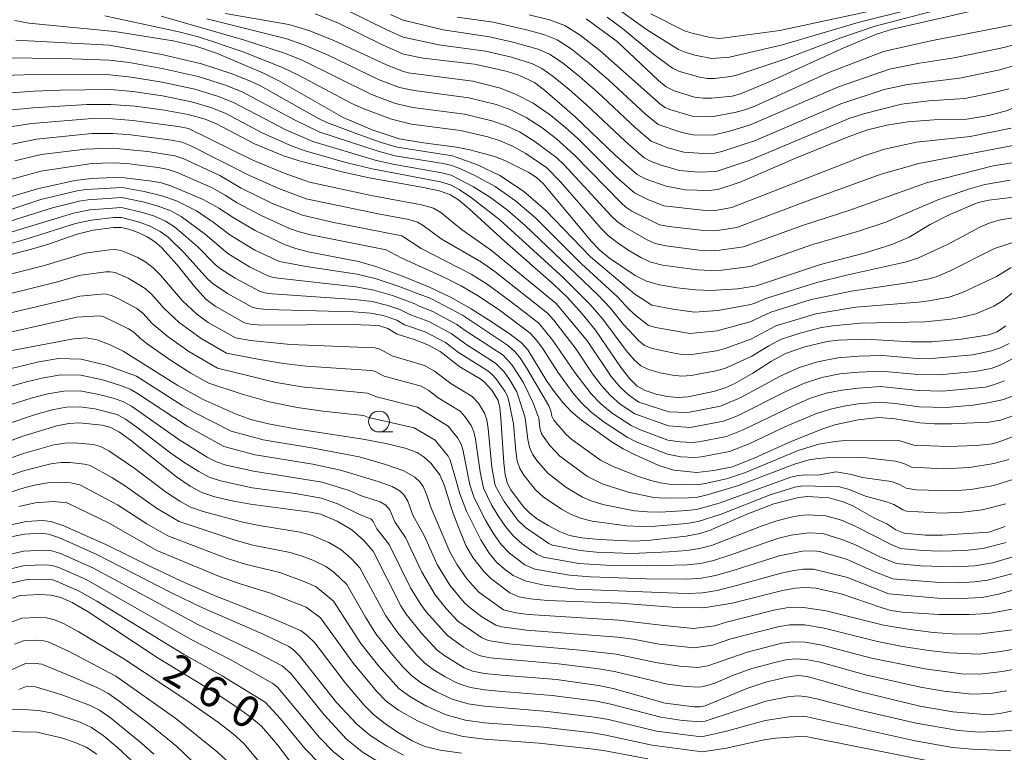
# Model space of a CAD drawing. Units: millimetres. Extents: x -66000 to -64000, y 28500 to 29785.
# Drawn here: x -65385 to -65266, y 29063 to 29151 of the extents above; entities that cross this region are included whole.
import ezdxf

# ---------------------------------------------------------------- set-up
doc = ezdxf.new("R2010")
doc.units = ezdxf.units.MM
for name, color, linetype, lineweight in [('633100_広葉樹林', 7, 'Continuous', 9), ('710100_等高線（計曲線）', 7, 'Continuous', 20), ('710107_等高線（計曲線）（注記）', 7, 'Continuous', 20), ('710200_等高線（主曲線）', 7, 'Continuous', 9)]:
    doc.layers.add(name, color=color, linetype=linetype, lineweight=lineweight)
doc.styles.add('Style-WORKING', font='txt')

msp = doc.modelspace()

# ---------------------------------------------------------------- linework, layer by layer
at = {"layer": '633100_広葉樹林'}
msp.add_line((-65341.49, 29101.44), (-65339.82, 29101.44), dxfattribs=at)
msp.add_circle((-65341.49, 29102.69), 1.25, dxfattribs=at)
at = {"layer": '710100_等高線（計曲線）', "flags": 128}
for points in [[(-65316.6, 29151.04), (-65312.91, 29148.3), (-65307.94, 29143.61), (-65307, 29142.86), (-65306.07, 29142.38), (-65303.61, 29141.64), (-65302.57, 29141.49), (-65301.55, 29141.5), (-65299.11, 29141.76), (-65298.08, 29142.02), (-65294.73, 29143.42), (-65285.7, 29147.56), (-65281.75, 29149.2), (-65279.84, 29149.78), (-65268.27, 29152.41)], [(-65268.27, 29129.26), (-65261.69, 29130.08), (-65257.83, 29130.32), (-65251.1, 29130.55), (-65249.58, 29130.7), (-65248.25, 29130.94), (-65246.81, 29131.39), (-65245.03, 29132.13), (-65238.38, 29135.39), (-65235.2, 29136.73), (-65234.03, 29137.07), (-65228.76, 29138.19), (-65223.63, 29139.93), (-65222.23, 29140.78), (-65220.66, 29142.07), (-65219.18, 29143.82), (-65218.48, 29144.79), (-65218.04, 29145.52), (-65217.78, 29146.21), (-65217.42, 29147.89), (-65217.4, 29148.57), (-65217.83, 29150.28), (-65218.64, 29152.11)], [(-65385.21, 29150.81), (-65383.54, 29150.49), (-65373.25, 29149.49), (-65366.22, 29148.4), (-65363.49, 29147.76), (-65360.99, 29146.92), (-65355.34, 29144.51), (-65353.34, 29143.49), (-65345.78, 29139.18), (-65342.33, 29137.71), (-65339.05, 29136.64), (-65336.16, 29136.15), (-65332.2, 29135.64), (-65330.59, 29135.32), (-65327.59, 29134.51), (-65326.32, 29134), (-65323.52, 29132.59), (-65322.59, 29131.97), (-65321.8, 29131.25), (-65316, 29124.33), (-65314.96, 29123.26), (-65313.81, 29122.3), (-65310.72, 29120.21), (-65309.37, 29119.55), (-65307.81, 29119.12), (-65305.68, 29118.76), (-65303.46, 29118.51), (-65301.67, 29118.42), (-65298.45, 29118.62), (-65296.17, 29118.97), (-65288.47, 29121.55), (-65283.1, 29122.94), (-65279.8, 29123.98), (-65277.85, 29124.84), (-65275.33, 29126.36), (-65272.98, 29127.53), (-65269.57, 29128.97), (-65268.27, 29129.26)], [(-65268.27, 29139.42), (-65270.92, 29138.99), (-65274.87, 29138.89), (-65278.02, 29138.68), (-65280.51, 29138.26), (-65282.86, 29137.71), (-65285.16, 29136.87), (-65291.56, 29134.26), (-65298.15, 29131.44), (-65300.82, 29130.54), (-65301.91, 29130.43), (-65304.73, 29130.51), (-65307.02, 29130.94), (-65309.54, 29131.83), (-65310.49, 29132.35), (-65313.12, 29134.66), (-65317.97, 29139.29), (-65321.63, 29142.47), (-65322.84, 29143.37), (-65324.72, 29144.27), (-65326.23, 29144.73), (-65330.03, 29145.57), (-65336.19, 29146.32), (-65338.56, 29146.8), (-65340.99, 29147.86), (-65346.44, 29150.55), (-65349.17, 29151.62)], [(-65233.18, 29151.75), (-65233.7, 29150.73), (-65234.36, 29149.77), (-65235.08, 29149.1), (-65236.09, 29148.6), (-65237.59, 29148.12), (-65239.22, 29147.74), (-65246.3, 29146.7), (-65256.06, 29144.74), (-65259.38, 29143.58), (-65260.64, 29142.99), (-65264.79, 29140.6), (-65266.05, 29140.01), (-65268.27, 29139.42)], [(-65389.19, 29139.73), (-65383.04, 29140.34), (-65376.55, 29140.74), (-65373.68, 29140.76), (-65370.81, 29140.56), (-65367.47, 29140.11), (-65364.4, 29139.55), (-65362.35, 29139), (-65360.91, 29138.4), (-65356.43, 29136.01), (-65352.94, 29134.6), (-65351.09, 29133.97), (-65345.76, 29132.61), (-65342.68, 29131.96), (-65336.14, 29130.78), (-65334.25, 29130.37), (-65333, 29129.95), (-65331.96, 29129.3), (-65330.65, 29128.22), (-65326.41, 29124.33), (-65320.45, 29119.12), (-65318.87, 29117.59), (-65317.1, 29115.63), (-65315.48, 29113.65), (-65312.43, 29109.15), (-65311.39, 29107.8), (-65310.51, 29106.94), (-65309.54, 29106.42), (-65308.23, 29105.99), (-65306.84, 29105.68), (-65305.66, 29105.57), (-65304.39, 29105.67), (-65301.17, 29106.35), (-65299.94, 29106.74), (-65298.86, 29107.22), (-65296.61, 29108.48), (-65294.36, 29109.95), (-65292.67, 29110.87), (-65290.35, 29111.64), (-65287.68, 29112.29), (-65286.38, 29112.45), (-65283.12, 29112.58), (-65277.59, 29112.25), (-65275.12, 29112.26), (-65271.55, 29112.56), (-65268.27, 29113.08)], [(-65268.27, 29102.62), (-65272.75, 29102.43), (-65274.82, 29102.43), (-65276.55, 29102.52), (-65279.56, 29103), (-65281.5, 29103.17), (-65283.95, 29102.89), (-65286.78, 29102.3), (-65288.22, 29101.83), (-65291.93, 29100.35), (-65296.37, 29098.33), (-65299.07, 29097.27), (-65301.3, 29096.8), (-65303.35, 29096.58), (-65306.11, 29096.86), (-65307.89, 29097.42), (-65310.82, 29098.72), (-65312.17, 29099.42), (-65313.62, 29100.3), (-65317.17, 29102.84), (-65318.42, 29103.91), (-65319.43, 29104.99), (-65320.46, 29106.29), (-65321.35, 29107.55), (-65323.64, 29111.28), (-65324.4, 29112.12), (-65325.71, 29113.13), (-65327.9, 29114.62), (-65330.44, 29116.23), (-65332.82, 29117.58), (-65335.44, 29118.84), (-65338.66, 29120.15), (-65341.74, 29121.26), (-65343.96, 29121.9), (-65350, 29123.08), (-65351.49, 29123.46), (-65352.76, 29123.91), (-65356.34, 29125.64), (-65358.99, 29127.17), (-65360.7, 29128.29), (-65362.59, 29129.33), (-65366.48, 29130.97), (-65367.6, 29131.33), (-65368.78, 29131.56), (-65372.03, 29131.93), (-65373.38, 29131.99), (-65375.99, 29131.87), (-65377.99, 29131.62), (-65382.5, 29130.61), (-65386.53, 29129.42)], [(-65391.51, 29121.21), (-65383.2, 29123.39), (-65381.17, 29123.99), (-65377.71, 29125.2), (-65375.81, 29125.66), (-65373.37, 29125.97), (-65372.44, 29125.98), (-65371.54, 29125.79), (-65370.42, 29125.38), (-65369.31, 29124.85), (-65368.43, 29124.3), (-65367.6, 29123.57), (-65365.72, 29121.51), (-65363.65, 29118.9), (-65362.29, 29117.39), (-65361.14, 29116.54), (-65357.64, 29114.53), (-65356.93, 29114.36), (-65355.69, 29114.26), (-65344.72, 29114.34), (-65341.55, 29114.23), (-65340.44, 29113.86), (-65339.31, 29113.19), (-65337.26, 29112.55), (-65335.62, 29111.91), (-65334.16, 29111.08), (-65331.77, 29109.27), (-65329.36, 29107.83), (-65328.86, 29107.47), (-65327.94, 29106.46), (-65327.2, 29105.2), (-65327, 29104.37), (-65326.85, 29103.11), (-65326.52, 29097.75), (-65326.35, 29096.35), (-65326.1, 29095.35), (-65325.67, 29094.49), (-65324.15, 29092.47), (-65323.38, 29091.7), (-65322.45, 29090.99), (-65321.17, 29090.21), (-65319.83, 29089.49), (-65318.62, 29089.03), (-65317.14, 29088.74), (-65315.03, 29088.52), (-65310.83, 29088.35), (-65308.91, 29088.46), (-65304.6, 29088.93), (-65303.13, 29089.21), (-65301.82, 29089.63), (-65297.22, 29091.61), (-65294.08, 29092.8), (-65291.11, 29093.59), (-65290.06, 29093.68), (-65287.46, 29093.53), (-65285.76, 29093.06), (-65284.62, 29092.57), (-65282.07, 29091.13), (-65280.52, 29090.4), (-65279.43, 29089.71), (-65278.43, 29089.29), (-65275.9, 29089.07), (-65273.86, 29089.05), (-65268.27, 29089.43)], [(-65268.27, 29113.08), (-65267.26, 29113.47), (-65266.23, 29114.17)], [(-65387.49, 29110.86), (-65378.16, 29112.62), (-65376.63, 29112.72), (-65375.34, 29112.48), (-65373.78, 29111.88), (-65372.19, 29111.12), (-65365.65, 29107.01), (-65362.6, 29105.32), (-65358.62, 29103.56), (-65356.86, 29102.94), (-65354.75, 29102.43), (-65351.74, 29101.87), (-65343.39, 29100.56), (-65340.69, 29100.04), (-65338.33, 29099.48), (-65336.91, 29098.99), (-65336.05, 29098.42), (-65335.28, 29097.68), (-65334.2, 29096.31), (-65333.62, 29094.99), (-65332.8, 29092.24), (-65332.19, 29090.61), (-65331.06, 29087.8), (-65330.21, 29086.38), (-65328.88, 29084.65), (-65328.05, 29083.85), (-65325.77, 29082.15), (-65324.72, 29081.67), (-65323.33, 29081.41), (-65321.25, 29081.23), (-65312.54, 29080.9), (-65305.78, 29080.37), (-65302.51, 29080.34), (-65299.08, 29080.88), (-65293.04, 29082.4), (-65291.51, 29082.68), (-65290.28, 29082.78), (-65289.06, 29082.68), (-65286.02, 29082.02), (-65281.1, 29080.32), (-65280.04, 29080.03), (-65278.69, 29079.83), (-65274.23, 29079.53), (-65270.62, 29079.52), (-65268.27, 29079.65)], [(-65265.17, 29103.46), (-65266.89, 29102.87), (-65268.27, 29102.62)], [(-65268.27, 29067.49), (-65272.61, 29067.84), (-65276.57, 29068.53), (-65283.8, 29070.28), (-65288.76, 29071.74), (-65290.13, 29072.07), (-65291.13, 29072.19), (-65292.14, 29072.09), (-65294.95, 29071.43), (-65297.32, 29070.64), (-65302.32, 29068.55), (-65302.91, 29068.44), (-65303.67, 29068.44), (-65307.13, 29068.88), (-65313.36, 29070.64), (-65315.13, 29071.02), (-65320.2, 29071.72), (-65326.74, 29072.23), (-65328.83, 29072.46), (-65330.22, 29072.72), (-65331.28, 29073.13), (-65333.6, 29074.55), (-65334.5, 29075.26), (-65336.44, 29077.32), (-65338.23, 29079.57), (-65338.86, 29080.59), (-65342.21, 29087.15), (-65343.36, 29088.45), (-65344.75, 29089.69), (-65346.5, 29090.72), (-65348.5, 29091.56), (-65349.7, 29091.82), (-65356.91, 29092.78), (-65359.1, 29093.17), (-65361.2, 29093.65), (-65362.75, 29094.17), (-65364.15, 29094.92), (-65365.82, 29096.07), (-65371.31, 29100.47), (-65372.65, 29101.42), (-65373.68, 29101.98), (-65374.71, 29102.27), (-65377.47, 29102.52), (-65378.72, 29102.45), (-65380.18, 29102.16), (-65384.23, 29100.92), (-65391.76, 29098.15)], [(-65268.27, 29079.65), (-65262.72, 29080.68), (-65254.67, 29083.52), (-65252.67, 29084.1), (-65249.01, 29084.86), (-65241.08, 29085.9), (-65238.9, 29086.43), (-65237.54, 29086.9), (-65235.54, 29087.83), (-65233.68, 29089.03), (-65231.68, 29090.78), (-65229.18, 29093.65), (-65227.29, 29095.21), (-65225.37, 29096.31), (-65223.33, 29097.23), (-65222.3, 29097.5), (-65216.22, 29098.65), (-65206.09, 29101.33), (-65203.13, 29102.01), (-65200.3, 29102.56), (-65198.24, 29102.83)], [(-65386.82, 29090.04), (-65383.8, 29090.69), (-65381.93, 29090.82), (-65380.87, 29090.68), (-65379.32, 29090.17), (-65374.19, 29087.88), (-65368.86, 29085.24), (-65365.19, 29083.54), (-65361.55, 29081.94), (-65354.14, 29079.03), (-65350.85, 29077.56), (-65350.15, 29077.07), (-65349.2, 29076.12), (-65345.5, 29071.27), (-65343.27, 29068.64), (-65342.2, 29067.57), (-65340.96, 29066.56), (-65339.28, 29065.42), (-65337.52, 29064.38), (-65335.98, 29063.69), (-65334.15, 29063.24), (-65331.58, 29062.87)], [(-65268.27, 29089.43), (-65266.3, 29090.1)], [(-65386.37, 29081.16), (-65384.57, 29081.8), (-65382.23, 29081.95), (-65380.85, 29081.86), (-65379.67, 29081.59), (-65378.31, 29080.97), (-65376.42, 29079.86), (-65368.02, 29074.27), (-65361.26, 29070.2), (-65359.03, 29068.74), (-65356.98, 29067.27), (-65355.6, 29066.11), (-65353.66, 29063.89), (-65351.7, 29061.29)], [(-65257.78, 29069.62), (-65266.77, 29067.7), (-65268.27, 29067.49)], [(-65371.16, 29061.96), (-65372.88, 29063.56), (-65374.62, 29065.02), (-65375.99, 29065.97), (-65377.36, 29066.62), (-65380.85, 29067.72), (-65382.38, 29068.01), (-65384.17, 29068.14), (-65389.36, 29068.16)]]:
    msp.add_lwpolyline(points, dxfattribs=at)
at = {"layer": '710200_等高線（主曲線）', "flags": 128}
for points in [[(-65265.89, 29142.64), (-65267.46, 29142.21), (-65271.15, 29141.45), (-65275.47, 29141.17), (-65278.75, 29140.79), (-65283, 29139.72), (-65284.95, 29139.09), (-65297.06, 29134.03), (-65301, 29132.72), (-65303.15, 29132.64), (-65305.4, 29132.84), (-65307.62, 29133.47), (-65308.8, 29133.91), (-65309.65, 29134.36), (-65311.91, 29136.3), (-65316.61, 29140.75), (-65318.65, 29142.54), (-65320.57, 29144.12), (-65321.93, 29145.08), (-65323.08, 29145.63), (-65325.59, 29146.42), (-65328.69, 29147.14), (-65334.31, 29147.92), (-65338.57, 29148.84), (-65340.56, 29149.69), (-65345.28, 29152.04)], [(-65323.45, 29151.52), (-65321.03, 29150.9), (-65319.18, 29150.22), (-65317.36, 29149.08), (-65314.98, 29147.21), (-65307.56, 29140.66), (-65307.15, 29140.37), (-65306.59, 29140.15), (-65303.91, 29139.35), (-65301.55, 29139.26), (-65298.6, 29139.83), (-65297.59, 29140.11), (-65296.37, 29140.56), (-65287.47, 29144.57), (-65280.93, 29147.11), (-65275.25, 29148.4), (-65262.49, 29150.87), (-65255.42, 29152.62)], [(-65314.1, 29151.21), (-65312.26, 29149.87), (-65308.53, 29146.78), (-65306.27, 29145.11), (-65305.4, 29144.7), (-65302.98, 29144.02), (-65302.05, 29143.88), (-65301.22, 29143.88), (-65299.27, 29144.09), (-65298.41, 29144.3), (-65292.76, 29146.19), (-65286.03, 29148.74), (-65281.92, 29150.14), (-65274.55, 29152.05)], [(-65277.89, 29152.09), (-65283.86, 29150.62), (-65293.06, 29147.92), (-65299.43, 29146.42), (-65301.53, 29146.27), (-65303.56, 29146.67), (-65304.74, 29147.01), (-65305.54, 29147.36), (-65309.38, 29149.76), (-65313.5, 29152.72)], [(-65308.84, 29151.63), (-65304.81, 29149.6), (-65304.07, 29149.33), (-65301.73, 29148.77), (-65300.56, 29148.65), (-65293.36, 29149.64), (-65279.2, 29152.68)], [(-65374.39, 29151.4), (-65365.51, 29149.47), (-65363.05, 29148.84), (-65357.92, 29147.11), (-65353.08, 29145.2), (-65351.14, 29144.26), (-65344.85, 29140.92), (-65343.3, 29140.21), (-65340, 29138.97), (-65337.58, 29138.39), (-65331.71, 29137.61), (-65328.43, 29136.86), (-65326.95, 29136.38), (-65325.48, 29135.73), (-65323.87, 29134.85), (-65321.36, 29133.15), (-65319.72, 29131.48), (-65314.81, 29125.86), (-65313.92, 29124.98), (-65312.91, 29124.17), (-65311.5, 29123.23), (-65310.04, 29122.37), (-65308.85, 29121.81), (-65307.44, 29121.45), (-65303.26, 29120.89), (-65301.67, 29120.81), (-65300.34, 29120.86), (-65296.95, 29121.31), (-65289.55, 29123.89), (-65284.04, 29125.5), (-65280.66, 29126.63), (-65274.39, 29129.3), (-65270.71, 29130.6), (-65268.76, 29131.14), (-65265.7, 29131.68)], [(-65367.64, 29151.36), (-65357.75, 29148.49), (-65352.82, 29146.91), (-65350.73, 29146.05), (-65342.38, 29141.96), (-65339.51, 29140.88), (-65337.43, 29140.4), (-65331.21, 29139.58), (-65327.93, 29138.8), (-65326.3, 29138.24), (-65324.64, 29137.45), (-65322.89, 29136.39), (-65320.13, 29134.33), (-65319.28, 29133.52), (-65313.61, 29127.4), (-65312.89, 29126.7), (-65312.01, 29126.05), (-65309.36, 29124.53), (-65308.33, 29124.07), (-65307.07, 29123.77), (-65303.06, 29123.28), (-65301.68, 29123.2), (-65300.59, 29123.25), (-65297.74, 29123.65), (-65290.63, 29126.23), (-65284.97, 29128.06), (-65275.77, 29131.35), (-65267.74, 29133.38), (-65259.93, 29134.62)], [(-65362.17, 29151.01), (-65352.57, 29148.63), (-65350.32, 29147.84), (-65347.6, 29146.65), (-65341.46, 29143.71), (-65339.03, 29142.79), (-65337.28, 29142.42), (-65330.71, 29141.56), (-65327.43, 29140.74), (-65325.65, 29140.1), (-65323.81, 29139.17), (-65321.9, 29137.93), (-65320.19, 29136.61), (-65318.02, 29134.66), (-65312.42, 29128.93), (-65311.85, 29128.41), (-65311.12, 29127.93), (-65307.82, 29126.32), (-65306.7, 29126.1), (-65302.87, 29125.66), (-65300.84, 29125.63), (-65298.52, 29125.99), (-65290.23, 29129.12), (-65281.19, 29132.39), (-65276.7, 29133.68), (-65263.27, 29136.22)], [(-65359.96, 29151.68), (-65352.31, 29150.34), (-65349.9, 29149.63), (-65346.99, 29148.45), (-65340.53, 29145.46), (-65338.55, 29144.7), (-65338, 29144.55), (-65330.22, 29143.53), (-65326.92, 29142.69), (-65325.01, 29141.96), (-65322.97, 29140.9), (-65320.92, 29139.46), (-65319.08, 29137.95), (-65317.68, 29136.69), (-65312.92, 29132), (-65310.82, 29130.13), (-65309.12, 29129.31), (-65307.3, 29128.58), (-65302.67, 29128.05), (-65301.09, 29128.02), (-65299.15, 29128.37), (-65283.26, 29134.6), (-65280.81, 29135.38), (-65276.95, 29136.23), (-65270.5, 29136.91), (-65265.59, 29137.92)], [(-65340.12, 29151.53), (-65338.59, 29150.87), (-65333.8, 29149.7), (-65328.23, 29148.88), (-65325.59, 29148.28), (-65322.39, 29147.39), (-65321.01, 29146.79), (-65319.5, 29145.77), (-65317.42, 29144.09), (-65315.26, 29142.21), (-65310.7, 29137.95), (-65308.82, 29136.36), (-65306.93, 29135.59), (-65304.91, 29135.01), (-65301.95, 29134.83), (-65301.18, 29134.9), (-65300.32, 29135.11), (-65296.42, 29136.39), (-65286.03, 29140.81), (-65280.83, 29142.54), (-65278.03, 29143.16), (-65271.8, 29143.9), (-65266.95, 29144.92), (-65265.09, 29145.46)], [(-65332.1, 29151.23), (-65327.77, 29150.62), (-65323.77, 29149.7), (-65321.71, 29149.15), (-65320.09, 29148.5), (-65318.43, 29147.43), (-65316.2, 29145.65), (-65313.9, 29143.67), (-65309.49, 29139.59), (-65307.98, 29138.36), (-65305.14, 29137.37), (-65303.76, 29137.1), (-65301.36, 29137.08), (-65299.43, 29137.53), (-65297, 29138.25), (-65286.32, 29142.85), (-65280.21, 29145), (-65276.62, 29145.72), (-65272.45, 29146.35), (-65266.46, 29147.59), (-65263.74, 29148.29), (-65260.3, 29149.42), (-65258.34, 29149.96), (-65251.45, 29151.7)], [(-65273.18, 29124), (-65269.37, 29126.02), (-65268.25, 29126.52), (-65266.9, 29126.89), (-65263.37, 29127.48), (-65262.18, 29127.83), (-65257.49, 29128.18), (-65252.09, 29128), (-65249.18, 29128.09), (-65246.08, 29128.61), (-65242.02, 29130.62), (-65237.49, 29133.05), (-65234.55, 29134.43), (-65229.49, 29135.93), (-65223.04, 29138.13), (-65219.01, 29139.8), (-65218.29, 29140.18), (-65217.42, 29140.82), (-65215.03, 29143.08), (-65214.23, 29144.53), (-65213.94, 29147.2), (-65213.98, 29147.81), (-65214.52, 29149.71), (-65215.53, 29151.81)], [(-65385.07, 29148.46), (-65373.9, 29147.86), (-65367.56, 29146.73), (-65362.8, 29145.62), (-65359.12, 29144.44), (-65356.82, 29143.5), (-65355.71, 29142.99), (-65348.82, 29139.12), (-65347.76, 29138.6), (-65343.93, 29137.16), (-65341.24, 29136.2), (-65339.31, 29135.63), (-65332.65, 29134.58), (-65329.66, 29133.52), (-65326.98, 29132.24), (-65324.16, 29130.35), (-65321.49, 29128.08), (-65316.08, 29122.46), (-65310.78, 29117.97), (-65308.72, 29116.67), (-65306.2, 29116.19), (-65303.61, 29115.83), (-65300.8, 29116), (-65297.07, 29116.7), (-65296.47, 29116.85), (-65295.05, 29117.47), (-65288.94, 29119.39), (-65285.37, 29120.28), (-65278.16, 29121.86), (-65276.72, 29122.36), (-65273.18, 29124)], [(-65386.84, 29146.36), (-65379.43, 29146.28), (-65373.84, 29146.08), (-65371.47, 29145.78), (-65367.54, 29145.07), (-65363.2, 29144.1), (-65359.93, 29143.08), (-65357.84, 29142.22), (-65351.63, 29138.89), (-65348.59, 29137.44), (-65341.6, 29135.14), (-65339.56, 29134.6), (-65333.78, 29133.66), (-65332.73, 29133.42), (-65331.72, 29133.01), (-65329.9, 29132.2), (-65327.55, 29130.92), (-65325.11, 29129.2), (-65322.72, 29127.14), (-65317.17, 29121.63), (-65312.84, 29117.67), (-65311.45, 29116.15), (-65310.61, 29115.37), (-65309.17, 29114.24), (-65308.29, 29113.96), (-65304.12, 29113.27), (-65300.89, 29113.58), (-65296.95, 29114.64), (-65294.46, 29115.82), (-65289.72, 29117.3), (-65284.81, 29118.35), (-65277.52, 29119.42), (-65275.5, 29119.82), (-65274.6, 29120.05), (-65273.02, 29120.73)], [(-65389.17, 29144.15), (-65382.83, 29144.35), (-65373.79, 29144.31), (-65371.25, 29144.04), (-65367.51, 29143.42), (-65363.6, 29142.58), (-65360.74, 29141.72), (-65358.86, 29140.95), (-65352.69, 29137.7), (-65349.42, 29136.29), (-65341.96, 29134.08), (-65339.81, 29133.57), (-65333.94, 29132.56), (-65332.82, 29132.27), (-65330.15, 29130.87), (-65328.11, 29129.6), (-65326.06, 29128.05), (-65323.95, 29126.21), (-65315.19, 29117.87), (-65313.72, 29116.33), (-65312.13, 29114.33), (-65310.31, 29112.37), (-65309.62, 29111.81), (-65308.71, 29111.44), (-65305.67, 29110.81), (-65304.63, 29110.7), (-65303.67, 29110.76), (-65300.98, 29111.17), (-65300.05, 29111.41), (-65296.84, 29112.59), (-65293.86, 29114.17), (-65289.04, 29115.63), (-65284.25, 29116.43), (-65276.72, 29117.03), (-65275.49, 29117.2), (-65273.05, 29117.63), (-65271.43, 29118.18)], [(-65388.41, 29141.94), (-65382.93, 29142.34), (-65379.75, 29142.47), (-65373.73, 29142.54), (-65371.03, 29142.3), (-65367.49, 29141.77), (-65364, 29141.07), (-65361.54, 29140.36), (-65359.89, 29139.67), (-65355.45, 29137.3), (-65351.91, 29135.73), (-65350.25, 29135.13), (-65345.3, 29133.75), (-65342.32, 29133.02), (-65334.09, 29131.47), (-65332.91, 29131.11), (-65331.88, 29130.54), (-65330.4, 29129.54), (-65327, 29126.9), (-65319.36, 29119.96), (-65316.15, 29116.75), (-65314.6, 29114.99), (-65311.82, 29111.23), (-65310.85, 29110.08), (-65310.07, 29109.37), (-65309.12, 29108.93), (-65307.72, 29108.54), (-65306.26, 29108.24), (-65305.15, 29108.14), (-65304.03, 29108.22), (-65301.07, 29108.76), (-65299.99, 29109.07), (-65296.72, 29110.53), (-65294.71, 29111.76), (-65293.27, 29112.52), (-65291.07, 29113.25), (-65288.36, 29113.96), (-65287.02, 29114.19), (-65283.68, 29114.51), (-65275.92, 29114.64), (-65272.86, 29114.98), (-65271.5, 29115.21), (-65269.85, 29115.63)], [(-65391.32, 29137.24), (-65383.15, 29138.46), (-65375.94, 29139.05), (-65373.49, 29139.02), (-65371.05, 29138.83), (-65365.61, 29138.09), (-65364.37, 29137.85), (-65356.64, 29134.07), (-65352.89, 29132.49), (-65349.84, 29131.43), (-65342.42, 29129.81), (-65336.37, 29128.7), (-65334.96, 29128.3), (-65334.07, 29127.77), (-65331.64, 29125.8), (-65328, 29123.22), (-65320.23, 29116.87), (-65316.46, 29112.33), (-65313.63, 29108.11), (-65312.54, 29106.8), (-65311.55, 29105.88), (-65310.29, 29105.01), (-65306.7, 29103.85), (-65304.42, 29103.76), (-65300.5, 29104.54), (-65298.04, 29105.59), (-65293.32, 29108.13), (-65291.14, 29109.13), (-65288.83, 29109.87), (-65286.4, 29110.33), (-65283.93, 29110.54), (-65281.06, 29110.61), (-65276.9, 29110.27), (-65274.69, 29110.29), (-65270.18, 29110.69), (-65267.94, 29111.18), (-65266.78, 29111.57), (-65265.82, 29112.04)], [(-65385.54, 29135.99), (-65382.59, 29136.59), (-65375.95, 29137.25), (-65373.46, 29137.26), (-65371.3, 29137.11), (-65366.41, 29136.46), (-65365.18, 29136.22), (-65364.16, 29135.82), (-65357.03, 29132.24), (-65353.53, 29130.65), (-65350.25, 29129.44), (-65341.58, 29127.62), (-65337.91, 29126.94), (-65336.85, 29126.64), (-65336.18, 29126.24), (-65334.04, 29124.64), (-65329.2, 29121.81), (-65327.54, 29120.66), (-65321.28, 29115.68), (-65320.52, 29114.84), (-65317.82, 29111.37), (-65315.85, 29108.41), (-65314.83, 29107.06), (-65313.7, 29105.81), (-65312.52, 29104.79), (-65310.76, 29103.61), (-65306.75, 29102.16), (-65304.15, 29101.96), (-65300.14, 29102.73), (-65298.46, 29103.39), (-65292.5, 29106.38), (-65290.41, 29107.3), (-65288.32, 29107.98), (-65286.17, 29108.4), (-65283.93, 29108.63), (-65281.17, 29108.75), (-65276.81, 29108.34), (-65274.26, 29108.31), (-65269.93, 29108.68), (-65267.99, 29109.06), (-65266.82, 29109.48), (-65264.11, 29110.9)], [(-65385.2, 29133.99), (-65382.03, 29134.73), (-65376.73, 29135.39), (-65373.43, 29135.5), (-65369.23, 29135.12), (-65365.99, 29134.59), (-65364.93, 29134.21), (-65360.59, 29132.22), (-65358.04, 29130.7), (-65354.18, 29128.82), (-65350.66, 29127.45), (-65347.1, 29126.64), (-65338.74, 29124.98), (-65336.44, 29123.48), (-65330.41, 29120.4), (-65328.51, 29119.18), (-65325.95, 29117.32), (-65322.32, 29114.49), (-65320.62, 29112.43), (-65317.99, 29108.57), (-65316.02, 29106.01), (-65314.85, 29104.82), (-65313.49, 29103.71), (-65311.23, 29102.21), (-65310.22, 29101.73), (-65306.81, 29100.46), (-65305.35, 29100.24), (-65303.88, 29100.17), (-65303.11, 29100.25), (-65299.78, 29100.91), (-65297.76, 29101.7), (-65291.69, 29104.62), (-65289.68, 29105.48), (-65287.81, 29106.09), (-65285.93, 29106.47), (-65283.94, 29106.71), (-65281.28, 29106.89), (-65276.73, 29106.4), (-65273.83, 29106.34), (-65268.72, 29106.81), (-65267.71, 29107.08), (-65266.41, 29107.59)], [(-65386.56, 29131.52), (-65382.07, 29132.73), (-65375.97, 29133.67), (-65373.4, 29133.75), (-65371.78, 29133.65), (-65367.99, 29133.19), (-65366.79, 29132.96), (-65365.71, 29132.59), (-65361.59, 29130.77), (-65359.95, 29129.88), (-65358.58, 29128.97), (-65355.64, 29127.41), (-65352.22, 29125.86), (-65351.08, 29125.45), (-65349.66, 29125.09), (-65340.63, 29123.32), (-65338.84, 29122.33), (-65333.8, 29120.08), (-65331.61, 29118.99), (-65329.48, 29117.7), (-65326.92, 29115.97), (-65323.36, 29113.3), (-65322.6, 29112.47), (-65321.8, 29111.37), (-65320.04, 29108.61), (-65318.24, 29106.13), (-65317.22, 29104.96), (-65316.01, 29103.83), (-65314.46, 29102.62), (-65311.7, 29100.81), (-65310.52, 29100.23), (-65306.87, 29098.76), (-65305.24, 29098.47), (-65303.61, 29098.37), (-65302.78, 29098.45), (-65299.43, 29099.09), (-65297.07, 29100.02), (-65292.75, 29102.04), (-65288.95, 29103.65), (-65287.3, 29104.19), (-65285.7, 29104.54), (-65283.95, 29104.8), (-65281.39, 29105.03), (-65279.47, 29104.87), (-65276.64, 29104.46), (-65273.4, 29104.37), (-65270.15, 29104.66), (-65268.41, 29104.92), (-65266.66, 29105.31), (-65265.07, 29105.84)], [(-65389.06, 29127.03), (-65382.09, 29129.34), (-65377.73, 29130.39), (-65376.63, 29130.53), (-65372.34, 29130.77), (-65369.67, 29130.3), (-65367.57, 29129.8), (-65365.82, 29129.2), (-65363.39, 29127.97), (-65361.41, 29126.63), (-65359.4, 29125.12), (-65356.4, 29123.27), (-65353.45, 29121.9), (-65350.25, 29121.31), (-65344.12, 29120.38), (-65341.94, 29119.87), (-65339.3, 29119), (-65335.26, 29117.45), (-65331.47, 29115.44), (-65326.06, 29111.87), (-65325.19, 29111.1), (-65324.51, 29110.26), (-65323.72, 29109.03), (-65321.12, 29104.56), (-65320.85, 29103.96), (-65320.75, 29103.33), (-65320.51, 29102.85), (-65319.03, 29101.13), (-65318.33, 29100.54), (-65314.89, 29098.07), (-65313.39, 29097.29), (-65310.44, 29096.12), (-65308.86, 29095.61), (-65307.7, 29095.32), (-65306.67, 29095.18), (-65303.3, 29095.11), (-65302.33, 29095.24), (-65299.79, 29095.81), (-65297.5, 29096.58), (-65291.15, 29099.21), (-65288.7, 29099.96), (-65286.74, 29100.31), (-65285.52, 29100.4), (-65278.98, 29100.36), (-65277.28, 29099.86), (-65273.21, 29099.7), (-65269.75, 29099.83), (-65267.89, 29100.02), (-65267.15, 29100.21), (-65263.74, 29101.5)], [(-65388.72, 29125.82), (-65380.68, 29128.35), (-65377.5, 29129.15), (-65376.43, 29129.31), (-65372.37, 29129.57), (-65369.85, 29129.07), (-65368, 29128.56), (-65366.47, 29127.98), (-65365.25, 29127.32), (-65362.32, 29125.14), (-65359.62, 29122.86), (-65357.05, 29121.28), (-65354.92, 29120.23), (-65354.32, 29120.01), (-65353.6, 29119.9), (-65344.27, 29118.87), (-65342.13, 29118.48), (-65339.87, 29117.81), (-65337.18, 29116.81), (-65336.75, 29116.56), (-65335.04, 29115.9), (-65332.14, 29114.35), (-65331.27, 29113.69), (-65326.6, 29110.64), (-65325.49, 29109.45), (-65324.17, 29107.4), (-65323.03, 29105.02), (-65322.31, 29103.09), (-65322.19, 29101.93), (-65321.97, 29101.22), (-65321, 29099.81), (-65319.79, 29098.52), (-65316.46, 29096.1), (-65314.7, 29095.22), (-65311.58, 29094.22), (-65308.48, 29093.58), (-65307.23, 29093.5), (-65304.34, 29093.54), (-65303.26, 29093.63), (-65302.2, 29093.84), (-65298.33, 29095.01), (-65291.6, 29097.56), (-65289.86, 29098.08), (-65288.78, 29098.25), (-65286.78, 29098.4), (-65283.29, 29098.37), (-65279.49, 29097.94), (-65278.48, 29097.64), (-65277.57, 29097.22), (-65273.69, 29097.02), (-65270.58, 29097.18), (-65267.67, 29097.67), (-65265.86, 29098.14)], [(-65389.15, 29124.4), (-65378.15, 29127.7), (-65376.22, 29128.09), (-65372.39, 29128.37), (-65370.04, 29127.84), (-65368.44, 29127.33), (-65367.12, 29126.75), (-65366.04, 29126.07), (-65363.23, 29123.65), (-65361.14, 29121.56), (-65360.51, 29121.04), (-65358.75, 29119.89), (-65355.82, 29118.33), (-65355.19, 29118.13), (-65354.3, 29118.02), (-65344.42, 29117.36), (-65342.33, 29117.09), (-65340.43, 29116.61), (-65339, 29116.13), (-65337.7, 29115.48), (-65335.49, 29114.68), (-65332.82, 29113.26), (-65330.96, 29111.9), (-65327.52, 29109.7), (-65326.47, 29108.65), (-65325.83, 29107.74), (-65324.96, 29106.26), (-65323.93, 29103.14), (-65323.63, 29100.54), (-65323.43, 29099.6), (-65323.05, 29098.78), (-65322.56, 29098.03), (-65321.24, 29096.51), (-65319.07, 29094.8), (-65317.06, 29093.61), (-65316, 29093.16), (-65314.61, 29092.73), (-65310.81, 29091.99), (-65309.26, 29091.84), (-65307.79, 29091.82), (-65304.43, 29092), (-65303.21, 29092.16), (-65300.65, 29092.89), (-65292.05, 29096.02), (-65291.11, 29096.23), (-65290.33, 29096.29), (-65288.86, 29096.26), (-65286.61, 29096.64), (-65284.77, 29096.33), (-65283.43, 29095.96), (-65280.02, 29095.5), (-65279.08, 29095.18), (-65278.21, 29094.69), (-65277.04, 29094.49), (-65272.58, 29094.37), (-65270.43, 29094.54), (-65267.67, 29095.03), (-65265.4, 29095.72)], [(-65389.66, 29122.95), (-65383.73, 29124.63), (-65377.93, 29126.45), (-65376.02, 29126.87), (-65373.34, 29127.17), (-65372.41, 29127.17), (-65370.23, 29126.61), (-65368.87, 29126.09), (-65367.78, 29125.52), (-65366.82, 29124.82), (-65364.9, 29122.96), (-65362.02, 29119.78), (-65361.4, 29119.21), (-65359.67, 29118.05), (-65356.73, 29116.43), (-65356.06, 29116.24), (-65354.99, 29116.14), (-65344.57, 29115.85), (-65342.52, 29115.7), (-65340.99, 29115.42), (-65339.35, 29114.84), (-65338.42, 29114.3), (-65335.93, 29113.45), (-65333.49, 29112.17), (-65331.95, 29110.98), (-65328.44, 29108.77), (-65327.94, 29108.37), (-65327.45, 29107.85), (-65326.39, 29106.34), (-65326.08, 29105.73), (-65325.85, 29104.96), (-65325.33, 29102.43), (-65325.08, 29099.14), (-65324.89, 29097.97), (-65324.58, 29097.06), (-65324.11, 29096.26), (-65322.7, 29094.49), (-65321.79, 29093.66), (-65319.6, 29092.17), (-65318.44, 29091.55), (-65317.31, 29091.1), (-65315.88, 29090.74), (-65311.78, 29090.18), (-65310.05, 29090.09), (-65308.35, 29090.14), (-65304.52, 29090.47), (-65303.17, 29090.69), (-65300.43, 29091.59), (-65294.53, 29093.9), (-65291.58, 29094.81), (-65290.59, 29094.96), (-65286.19, 29094.85), (-65285.05, 29094.52), (-65283.08, 29093.73), (-65280.55, 29093.07), (-65279.68, 29092.72), (-65278.59, 29092.08), (-65278.15, 29091.94), (-65273.96, 29091.69), (-65271.38, 29091.8), (-65269.07, 29092.08), (-65266.24, 29092.82)], [(-65273.02, 29120.73), (-65267.58, 29123.45), (-65263.27, 29124.88)], [(-65266.19, 29088.18), (-65268.99, 29087.47), (-65271.1, 29087.23), (-65274.17, 29087.14), (-65276.2, 29087.22), (-65278.9, 29087.47), (-65280.02, 29087.92), (-65284.39, 29090.18), (-65285.98, 29090.84), (-65287.84, 29091.38), (-65289.98, 29091.51), (-65290.96, 29091.43), (-65292.2, 29091.19), (-65293.86, 29090.72), (-65295.51, 29090.17), (-65301.58, 29087.83), (-65303, 29087.44), (-65304.55, 29087.21), (-65306.71, 29087.04), (-65311.15, 29086.86), (-65315.39, 29087.02), (-65317.33, 29087.21), (-65320.68, 29087.85), (-65321.12, 29088.05), (-65323.9, 29089.97), (-65324.85, 29090.9), (-65326.47, 29093.09), (-65327.53, 29095.02), (-65327.94, 29097.2), (-65328.37, 29101.84), (-65328.55, 29102.91), (-65328.81, 29103.7), (-65329.56, 29104.88), (-65330.3, 29105.69), (-65332.88, 29107.27), (-65334.84, 29108.74), (-65336.03, 29109.42), (-65339.92, 29110.59), (-65341.48, 29111.4), (-65342, 29111.52), (-65352.11, 29111.95), (-65356.9, 29112.41), (-65358.71, 29112.72), (-65361.99, 29114.59), (-65363.35, 29115.56), (-65365.07, 29117.18), (-65367.71, 29120.27), (-65368.59, 29121.13), (-65369.5, 29121.82), (-65370.45, 29122.38), (-65372.36, 29123.18), (-65373.08, 29123.33), (-65373.83, 29123.32), (-65376.75, 29122.92), (-65381.79, 29121.4), (-65390.83, 29119.11)], [(-65271.43, 29118.18), (-65267.34, 29120.11), (-65265.59, 29121.2)], [(-65264, 29086.86), (-65267.85, 29085.72), (-65269.96, 29085.38), (-65272.41, 29085.24), (-65276.47, 29085.37), (-65279.36, 29085.65), (-65281.27, 29086.42), (-65284.28, 29087.91), (-65285.79, 29088.5), (-65288.22, 29089.24), (-65289.91, 29089.34), (-65292.02, 29089.06), (-65293.65, 29088.64), (-65299.39, 29086.65), (-65301.35, 29086.03), (-65302.88, 29085.67), (-65304.5, 29085.5), (-65309.22, 29085.36), (-65313.61, 29085.43), (-65317.51, 29085.67), (-65321.73, 29086.41), (-65322.55, 29086.77), (-65323.31, 29087.29), (-65324.29, 29088.01), (-65325.35, 29088.95), (-65326.32, 29090.1), (-65327.18, 29091.39), (-65327.98, 29092.71), (-65328.95, 29094.68), (-65329.36, 29096.65), (-65329.9, 29100.58), (-65330.09, 29101.45), (-65330.42, 29102.2), (-65331.18, 29103.3), (-65331.75, 29103.92), (-65334.38, 29105.53), (-65335.52, 29106.41), (-65336.44, 29106.92), (-65340.86, 29108.12), (-65342.03, 29108.72), (-65342.44, 29108.81), (-65350.22, 29109.33), (-65352.97, 29109.66), (-65355.82, 29110.12), (-65359.78, 29110.91), (-65362.83, 29112.64), (-65365.49, 29114.57), (-65367.28, 29116.25), (-65368.79, 29117.98), (-65369.58, 29118.68), (-65371.6, 29119.9), (-65373.18, 29120.57), (-65373.72, 29120.68), (-65374.28, 29120.68), (-65377.52, 29120.24), (-65380.09, 29119.45), (-65389.14, 29117.21)], [(-65263.83, 29084.85), (-65268.42, 29083.65), (-65270, 29083.45), (-65271.88, 29083.35), (-65274.17, 29083.37), (-65279.82, 29083.83), (-65281.98, 29084.66), (-65285.35, 29086.16), (-65288.6, 29087.1), (-65289.23, 29087.16), (-65290.66, 29087.12), (-65293.43, 29086.56), (-65298.97, 29084.83), (-65301.11, 29084.23), (-65302.76, 29083.9), (-65304.44, 29083.78), (-65309.37, 29083.82), (-65316.11, 29084.04), (-65318.64, 29084.24), (-65322.78, 29084.97), (-65323.97, 29085.49), (-65325.83, 29086.91), (-65326.81, 29087.93), (-65327.78, 29089.3), (-65328.7, 29090.85), (-65330.05, 29093.53), (-65330.57, 29095.11), (-65331.42, 29099.32), (-65331.63, 29099.99), (-65332.04, 29100.69), (-65333.19, 29102.14), (-65336.86, 29104.42), (-65341.81, 29105.64), (-65342.89, 29106.11), (-65350.76, 29106.86), (-65353.82, 29107.36), (-65360.86, 29109.09), (-65364.32, 29111.11), (-65366.79, 29112.85), (-65368.71, 29114.44), (-65369.86, 29115.69), (-65370.57, 29116.24), (-65372.74, 29117.42), (-65373.51, 29117.78), (-65374.36, 29118.04), (-65377.42, 29117.76), (-65378.77, 29117.37), (-65388.44, 29115.1)], [(-65269.85, 29115.63), (-65267.66, 29116.55), (-65266.63, 29117.18), (-65265.02, 29118.46)], [(-65387.75, 29112.99), (-65377.75, 29115.22), (-65375.01, 29115.39), (-65374.54, 29115.24), (-65371.56, 29113.8), (-65370.93, 29113.4), (-65370.14, 29112.64), (-65369.34, 29112.03), (-65366.52, 29110.06), (-65364.1, 29108.51), (-65361.93, 29107.28), (-65358.02, 29106.01), (-65354.68, 29105.07), (-65351.3, 29104.38), (-65348.24, 29103.94), (-65343.34, 29103.4), (-65342.76, 29103.16), (-65337.27, 29101.93), (-65334.73, 29100.44), (-65333.18, 29098.53), (-65332.95, 29098.05), (-65332.45, 29096.42), (-65331.8, 29094.02), (-65330.99, 29091.95), (-65329.25, 29088.51), (-65328.26, 29086.91), (-65327.37, 29085.81), (-65326.47, 29085), (-65325.4, 29084.22), (-65323.83, 29083.53), (-65321.65, 29083.07), (-65317.88, 29082.59), (-65306.79, 29082.14), (-65304.39, 29082.07), (-65302.64, 29082.13), (-65300.88, 29082.43), (-65298.56, 29083.01), (-65293.22, 29084.49), (-65291.68, 29084.81), (-65290.51, 29084.96), (-65289.32, 29084.99), (-65285.26, 29083.97), (-65280.28, 29082.01), (-65274.44, 29081.48), (-65272.46, 29081.41), (-65269.06, 29081.58), (-65267.1, 29081.97), (-65260.46, 29083.8)], [(-65265.15, 29077.74), (-65269.53, 29077.16), (-65272.64, 29077.21), (-65274.98, 29077.39), (-65278, 29077.77), (-65280.91, 29078.26), (-65287.82, 29079.97), (-65290.51, 29080.36), (-65292.57, 29080.33), (-65294.1, 29080.04), (-65299.92, 29078.57), (-65301.19, 29078.17), (-65303.72, 29077.87), (-65307.67, 29078.24), (-65312.71, 29078.85), (-65323.55, 29079.53), (-65325.08, 29079.75), (-65326.54, 29080.08), (-65329.52, 29082.22), (-65330.94, 29083.8), (-65332.1, 29085.49), (-65332.98, 29087.04), (-65335.24, 29092.28), (-65335.74, 29093.85), (-65336.2, 29094.91), (-65336.54, 29095.4), (-65337.17, 29096.02), (-65338.5, 29096.77), (-65340.73, 29097.54), (-65343.86, 29098.46), (-65349.35, 29099.51), (-65355.38, 29100.5), (-65359.22, 29101.53), (-65363.57, 29103.72), (-65365.06, 29104.57), (-65370.61, 29108.13), (-65374.23, 29109.46), (-65377.24, 29110.19), (-65379.96, 29110.25), (-65382.32, 29109.85), (-65388.02, 29108.5)], [(-65264.47, 29075.49), (-65267.12, 29075.04), (-65269.51, 29074.76), (-65273, 29074.91), (-65275.48, 29075.19), (-65278.64, 29075.69), (-65281.64, 29076.27), (-65288.05, 29077.91), (-65290.41, 29078.29), (-65292.21, 29078.29), (-65293.61, 29078.05), (-65299.27, 29076.59), (-65301.45, 29075.83), (-65303.71, 29075.51), (-65307.85, 29075.98), (-65310.96, 29076.55), (-65312.87, 29076.8), (-65323.77, 29077.66), (-65326.73, 29078.06), (-65327.46, 29078.24), (-65329.15, 29079.27), (-65330.76, 29080.48), (-65331.26, 29080.97), (-65333, 29083.04), (-65334.52, 29085.54), (-65336.08, 29089.02), (-65337.41, 29091.46), (-65338.02, 29093.15), (-65338.46, 29093.87), (-65338.93, 29094.34), (-65339.92, 29094.9), (-65341.6, 29095.49), (-65346.11, 29096.86), (-65349.44, 29097.59), (-65356.37, 29098.7), (-65360.1, 29099.69), (-65364.54, 29102.12), (-65370.48, 29106.07), (-65371.38, 29106.59), (-65372.53, 29107.02), (-65374.69, 29107.71), (-65377.3, 29108.27), (-65379.65, 29108.3), (-65381.78, 29107.93), (-65383.82, 29107.44), (-65387.94, 29106.28)], [(-65263.76, 29073.23), (-65266.65, 29072.7), (-65269.4, 29072.36), (-65271.5, 29072.42), (-65275.98, 29073), (-65282.36, 29074.27), (-65288.29, 29075.86), (-65290.32, 29076.21), (-65291.85, 29076.26), (-65293.12, 29076.07), (-65297.31, 29074.99), (-65302.02, 29073.38), (-65303.22, 29073.16), (-65305.38, 29073.32), (-65308.04, 29073.72), (-65313.03, 29074.75), (-65317.33, 29075.26), (-65325.91, 29075.99), (-65328.38, 29076.4), (-65329.19, 29076.77), (-65332.01, 29078.74), (-65333.43, 29080.25), (-65334.74, 29081.88), (-65336.4, 29084.7), (-65338.3, 29088.76), (-65339.58, 29090.65), (-65340.2, 29092.1), (-65340.68, 29092.66), (-65341.35, 29093.04), (-65343.6, 29093.79), (-65345.07, 29094.41), (-65348.33, 29095.43), (-65356.55, 29096.72), (-65359.85, 29097.47), (-65360.98, 29097.85), (-65362.12, 29098.43), (-65365.52, 29100.52), (-65371.2, 29104.52), (-65372.15, 29105.06), (-65373.25, 29105.44), (-65375.14, 29105.95), (-65377.36, 29106.36), (-65379.34, 29106.35), (-65381.25, 29106.01), (-65383.26, 29105.49), (-65387.85, 29104.06)], [(-65266.16, 29070.36), (-65268.06, 29070.06), (-65270.31, 29069.96), (-65273.7, 29070.32), (-65276.48, 29070.8), (-65283.08, 29072.28), (-65288.53, 29073.8), (-65290.22, 29074.14), (-65291.49, 29074.22), (-65292.63, 29074.08), (-65293.98, 29073.78), (-65296.74, 29073.03), (-65299.13, 29072.17), (-65301.18, 29071.29), (-65302.52, 29070.89), (-65303.07, 29070.8), (-65304.6, 29070.87), (-65306.87, 29071.18), (-65313.2, 29072.69), (-65315.08, 29073.01), (-65319.95, 29073.6), (-65328.13, 29074.33), (-65329.3, 29074.56), (-65330.23, 29074.95), (-65331.36, 29075.62), (-65333.26, 29077), (-65335.84, 29079.86), (-65336.48, 29080.73), (-65337.69, 29082.75), (-65340.26, 29087.95), (-65341.75, 29089.83), (-65342.2, 29090.7), (-65342.44, 29090.98), (-65343.99, 29091.61), (-65346.37, 29092.76), (-65348.41, 29093.5), (-65351.54, 29094.04), (-65356.73, 29094.75), (-65360.53, 29095.56), (-65361.87, 29096.01), (-65363.14, 29096.68), (-65364.8, 29097.74), (-65366.49, 29098.91), (-65370.55, 29102.01), (-65371.93, 29102.97), (-65372.91, 29103.52), (-65375.6, 29104.2), (-65377.41, 29104.44), (-65379.03, 29104.4), (-65380.71, 29104.08), (-65382.71, 29103.54), (-65389.91, 29101.15)], [(-65265.52, 29065.6), (-65269.42, 29065.42), (-65271.91, 29065.59), (-65277, 29066.48), (-65283.94, 29068.1), (-65288.92, 29069.4), (-65290.1, 29069.66), (-65291.1, 29069.76), (-65292.19, 29069.68), (-65295.05, 29069.11), (-65302.33, 29066.73), (-65302.84, 29066.64), (-65305.05, 29066.82), (-65307.66, 29067.21), (-65313.66, 29068.78), (-65315.37, 29069.11), (-65320.71, 29069.81), (-65326.7, 29070.27), (-65328.83, 29070.48), (-65330.51, 29070.76), (-65331.99, 29071.25), (-65333.56, 29072.03), (-65334.99, 29072.92), (-65336.04, 29073.72), (-65336.99, 29074.67), (-65339.24, 29077.33), (-65340.68, 29079.38), (-65343.79, 29085.14), (-65344.84, 29086.27), (-65346.08, 29087.34), (-65347.5, 29088.17), (-65349.61, 29089.05), (-65350.94, 29089.4), (-65355.88, 29090.2), (-65357.84, 29090.61), (-65362.59, 29091.9), (-65364.11, 29092.43), (-65365.39, 29093.12), (-65367.01, 29094.18), (-65370.91, 29097.15), (-65373.92, 29099.16), (-65374.92, 29099.69), (-65375.77, 29099.93), (-65378.05, 29100.14), (-65379.18, 29100.11), (-65380.53, 29099.89), (-65384.15, 29098.87), (-65391.08, 29096.43)], [(-65265.65, 29063.15), (-65270.29, 29063.35), (-65272.64, 29063.56), (-65277.14, 29064.38), (-65290.08, 29067.25), (-65291.06, 29067.33), (-65292.24, 29067.26), (-65295.15, 29066.79), (-65299.79, 29065.53), (-65302.76, 29064.84), (-65308.18, 29065.54), (-65313.95, 29066.92), (-65315.62, 29067.21), (-65321.23, 29067.9), (-65328.83, 29068.51), (-65330.8, 29068.8), (-65332.7, 29069.36), (-65334.67, 29070.28), (-65336.38, 29071.3), (-65337.57, 29072.19), (-65338.6, 29073.22), (-65339.83, 29074.65), (-65341.86, 29077.22), (-65343.13, 29079.2), (-65345.37, 29083.14), (-65346.93, 29084.62), (-65347.86, 29085.28), (-65349.45, 29086.05), (-65350.73, 29086.55), (-65352.17, 29086.99), (-65356.65, 29087.87), (-65358.77, 29088.44), (-65365.47, 29090.7), (-65368.19, 29092.3), (-65371.91, 29094.92), (-65373.57, 29095.96), (-65376.17, 29097.4), (-65376.84, 29097.59), (-65378.62, 29097.76), (-65379.63, 29097.77), (-65380.88, 29097.62), (-65384.06, 29096.82), (-65388.45, 29095.32)], [(-65387.79, 29093.56), (-65383.97, 29094.78), (-65382.63, 29095.11), (-65381.23, 29095.35), (-65380.09, 29095.42), (-65378.47, 29095.33), (-65377.42, 29095.11), (-65372.9, 29092.7), (-65369.38, 29090.42), (-65366.83, 29088.97), (-65359.7, 29086.27), (-65357.41, 29085.54), (-65353.4, 29084.57), (-65350.4, 29083.47), (-65349.04, 29082.84), (-65346.95, 29081.13), (-65343.67, 29076.04), (-65341.52, 29073.31), (-65339.1, 29070.65), (-65337.77, 29069.67), (-65335.77, 29068.52), (-65333.41, 29067.47), (-65331.09, 29066.84), (-65328.82, 29066.53), (-65321.74, 29065.99), (-65315.86, 29065.31), (-65314.25, 29065.06), (-65308.7, 29063.86), (-65302.68, 29063.05), (-65299.81, 29063.49), (-65295.25, 29064.47), (-65293.85, 29064.67), (-65291.03, 29064.9), (-65290.06, 29064.85), (-65274.12, 29061.69)], [(-65384.73, 29092.51), (-65382.78, 29092.95), (-65380.55, 29093.08), (-65378.98, 29092.92), (-65378.67, 29092.81), (-65373.89, 29090.48), (-65368.18, 29087.23), (-65360.62, 29084.11), (-65358.17, 29083.21), (-65354.63, 29082.15), (-65350.23, 29080.4), (-65348.53, 29079.12), (-65344.56, 29073.66), (-65341.81, 29070.31), (-65340.64, 29069.11), (-65339.16, 29068.05), (-65336.88, 29066.76), (-65334.12, 29065.58), (-65331.38, 29064.88), (-65328.82, 29064.56), (-65322.26, 29064.08), (-65316.11, 29063.41), (-65314.55, 29063.21), (-65309.22, 29062.19)], [(-65338.56, 29062.63), (-65340.55, 29063.74), (-65342.58, 29065.05), (-65344.13, 29066.31), (-65346.6, 29068.98), (-65350.98, 29074.53), (-65351.74, 29075.3), (-65352.32, 29075.7), (-65355.46, 29077.22), (-65362.75, 29080.39), (-65366.39, 29082.14), (-65375.35, 29086.74), (-65379.86, 29088.75), (-65381.17, 29089.17), (-65382.11, 29089.29), (-65384.05, 29089.19), (-65386.81, 29088.62)], [(-65386.53, 29086.59), (-65384.15, 29087.14), (-65381.62, 29087.27), (-65380.78, 29087.18), (-65379.71, 29086.84), (-65375.83, 29085.12), (-65363.26, 29078.35), (-65356.11, 29074.93), (-65353.11, 29073.35), (-65352.08, 29072.46), (-65348.08, 29067.49), (-65345.38, 29064.56), (-65343.51, 29063.06), (-65341.13, 29061.57)], [(-65386.35, 29084.86), (-65384.03, 29085.42), (-65381.47, 29085.5), (-65380.74, 29085.43), (-65379.91, 29085.18), (-65376.66, 29083.73), (-65364.11, 29076.56), (-65359.37, 29074.11), (-65354.25, 29071.25), (-65353.69, 29070.81), (-65348.62, 29064.75), (-65346.97, 29063.06), (-65344.79, 29061.31)], [(-65348.56, 29061.56), (-65350.4, 29063.46), (-65353.31, 29067), (-65355.16, 29068.99), (-65360.32, 29072.15), (-65364.97, 29074.77), (-65375.37, 29081.15), (-65377.48, 29082.35), (-65380.11, 29083.51), (-65380.69, 29083.68), (-65381.31, 29083.73), (-65383.92, 29083.7), (-65385.7, 29083.3)], [(-65353.98, 29059.62), (-65357.72, 29064.06), (-65358.95, 29065.16), (-65360.77, 29066.57), (-65364.55, 29069.22), (-65372.13, 29074.2), (-65377.59, 29077.49), (-65379.27, 29078.4), (-65380.43, 29078.91), (-65381.39, 29079.12), (-65382.49, 29079.19), (-65384.36, 29079.08), (-65385.84, 29078.54)], [(-65385.26, 29075.96), (-65384.15, 29076.35), (-65382.75, 29076.44), (-65381.92, 29076.39), (-65381.19, 29076.23), (-65378.75, 29075.12), (-65373.1, 29072.14), (-65365.88, 29067.06), (-65360.92, 29063.05), (-65359.85, 29062.03)], [(-65362.89, 29060.94), (-65365.78, 29063.67), (-65368.83, 29066.22), (-65372.84, 29069.26), (-65374.06, 29070.09), (-65375.1, 29070.63), (-65378.28, 29072.06), (-65381.95, 29073.55), (-65383, 29073.69), (-65383.94, 29073.63), (-65385.8, 29072.82)], [(-65368.53, 29062.75), (-65370, 29064.09), (-65373.73, 29067.14), (-65375.03, 29068.03), (-65376.23, 29068.63), (-65379.56, 29069.89), (-65382.71, 29070.86), (-65383.73, 29070.91), (-65384.72, 29070.51)], [(-65386.45, 29065.5), (-65382.58, 29065.39), (-65379.6, 29064.71), (-65377.95, 29064.17), (-65376.65, 29063.6), (-65375.37, 29062.76)]]:
    msp.add_lwpolyline(points, dxfattribs=at)

# ---------------------------------------------------------------- texts
at = {"layer": '710107_等高線（計曲線）（注記）', "style": 'Style-WORKING'}
for s, p in [('2', (-65367.69, 29071.88)), ('6', (-65363.68, 29069.47)), ('0', (-65359.66, 29067.05))]:
    msp.add_text(s, height=3.75, rotation=328.9491, dxfattribs=at).set_placement(p)

doc.saveas('drawing.dxf')
